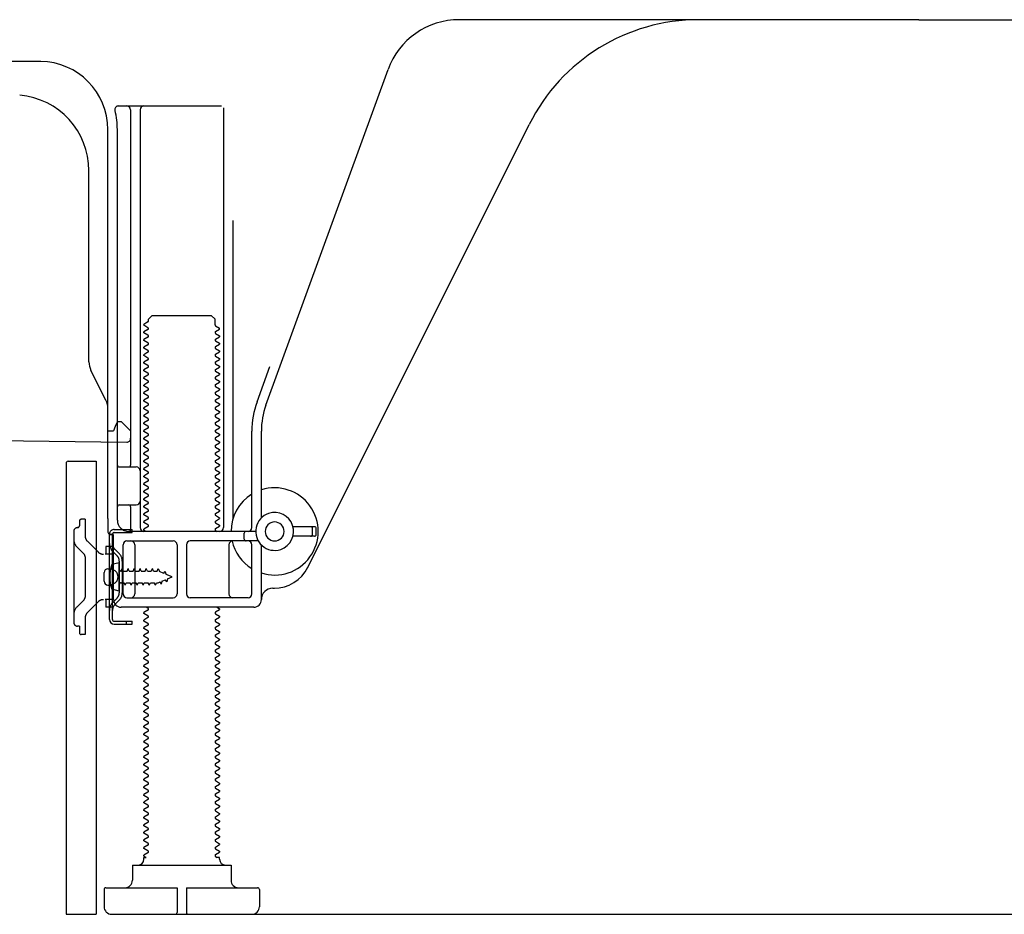
# Model space of a CAD drawing. Extents: x 27948 to 54421, y -25 to 8845.
# Drawn here: x 36898 to 37158, y 2085 to 2321 of the extents above; entities that cross this region are included whole.
import ezdxf

# ---------------------------------------------------------------- set-up
doc = ezdxf.new("R2010")
doc.units = 0
doc.header["$LTSCALE"] = 50
doc.header["$MEASUREMENT"] = 0
doc.linetypes.add('HIDDEN', pattern=[0.375, 0.25, -0.125])
doc.linetypes.add('HIDDENNEW0', pattern=[4.5, 3, -1.5])
doc.layers.add('121-キャビネット（中）', color=253, linetype='HIDDEN')
doc.layers.add('150-機器', color=8, linetype='CONTINUOUS')

msp = doc.modelspace()

# ---------------------------------------------------------------- linework, layer by layer
at = {"layer": '121-キャビネット（中）', "linetype": 'Continuous', "ltscale": 2}
msp.add_line((36929.47, 2085.45), (37476.47, 2085.45), dxfattribs=at)
at = {"layer": '150-機器', "color": 13, "linetype": 'Continuous'}
for p, q in [((37135.47, 2321.45), (37014.19, 2321.45)), ((37135.47, 2321.45), (37256.74, 2321.45)), ((36903.74, 2310.45), (36875.47, 2310.45)), ((36963.17, 2219.76), (36995.39, 2308.29)), ((36924.31, 2298.7), (36951.47, 2298.7)), ((36927.47, 2297.7), (36927.47, 2203.95)), ((36929.97, 2297.7), (36929.97, 2187.45)), ((36951.97, 2298.2), (36951.97, 2187.45)), ((36921.47, 2189.86), (36921.47, 2292.45)), ((36923.97, 2189.45), (36923.97, 2292.45)), ((36974.23, 2176.97), (37032.65, 2293.81)), ((36916.47, 2231.18), (36916.47, 2281.62)), ((36954.47, 2268.47), (36954.47, 2189.8)), ((36932.19, 2242.45), (36933.19, 2243.45)), ((36932.19, 2241.95), (36932.19, 2242.45)), ((36933.19, 2243.45), (36948.74, 2243.45)), ((36949.74, 2242.45), (36948.74, 2243.45)), ((36949.74, 2240.95), (36949.74, 2242.45)), ((36932.05, 2241.7), (36930.96, 2241.07)), ((36930.96, 2240.82), (36930.96, 2241.07)), ((36932.05, 2240.2), (36930.96, 2240.82)), ((36932.05, 2239.7), (36930.96, 2239.07)), ((36949.88, 2240.7), (36950.96, 2240.07)), ((36949.88, 2239.2), (36950.96, 2239.82)), ((36950.96, 2239.82), (36950.96, 2240.07)), ((36930.96, 2238.82), (36930.96, 2239.07)), ((36932.05, 2238.2), (36930.96, 2238.82)), ((36932.05, 2237.7), (36930.96, 2237.07)), ((36930.96, 2236.82), (36930.96, 2237.07)), ((36949.88, 2238.7), (36950.96, 2238.07)), ((36949.88, 2237.2), (36950.96, 2237.82)), ((36950.96, 2238.07), (36950.96, 2237.82)), ((36932.05, 2236.2), (36930.96, 2236.82)), ((36932.05, 2235.7), (36930.96, 2235.07)), ((36930.96, 2234.82), (36930.96, 2235.07)), ((36932.05, 2234.2), (36930.96, 2234.82)), ((36949.88, 2236.7), (36950.96, 2236.07)), ((36949.88, 2235.2), (36950.96, 2235.82)), ((36949.88, 2234.7), (36950.96, 2234.07)), ((36950.96, 2236.07), (36950.96, 2235.82)), ((36932.05, 2233.7), (36930.96, 2233.07)), ((36930.96, 2232.82), (36930.96, 2233.07)), ((36932.05, 2232.2), (36930.96, 2232.82)), ((36949.88, 2233.2), (36950.96, 2233.82)), ((36949.88, 2232.7), (36950.96, 2232.07)), ((36949.88, 2231.2), (36950.96, 2231.82)), ((36950.96, 2234.07), (36950.96, 2233.82)), ((36950.96, 2232.07), (36950.96, 2231.82)), ((36932.05, 2231.7), (36930.96, 2231.07)), ((36930.96, 2230.82), (36930.96, 2231.07)), ((36932.05, 2230.2), (36930.96, 2230.82)), ((36932.05, 2229.7), (36930.96, 2229.07)), ((36949.88, 2230.7), (36950.96, 2230.07)), ((36949.88, 2229.2), (36950.96, 2229.82)), ((36950.96, 2230.07), (36950.96, 2229.82)), ((36960.82, 2220.61), (36964.22, 2229.94)), ((36920.94, 2221.05), (36916.99, 2228.94)), ((36930.96, 2228.82), (36930.96, 2229.07)), ((36932.05, 2228.2), (36930.96, 2228.82)), ((36932.05, 2227.7), (36930.96, 2227.07)), ((36930.96, 2226.82), (36930.96, 2227.07)), ((36932.05, 2226.2), (36930.96, 2226.82)), ((36949.88, 2228.7), (36950.96, 2228.07)), ((36949.88, 2227.2), (36950.96, 2227.82)), ((36949.88, 2226.7), (36950.96, 2226.07)), ((36950.96, 2228.07), (36950.96, 2227.82)), ((36932.05, 2225.7), (36930.96, 2225.07)), ((36930.96, 2224.82), (36930.96, 2225.07)), ((36932.05, 2224.2), (36930.96, 2224.82)), ((36949.88, 2225.2), (36950.96, 2225.82)), ((36949.88, 2224.7), (36950.96, 2224.07)), ((36950.96, 2226.07), (36950.96, 2225.82)), ((36950.96, 2224.07), (36950.96, 2223.82)), ((36932.05, 2223.7), (36930.96, 2223.07)), ((36930.96, 2222.82), (36930.96, 2223.07)), ((36932.05, 2222.2), (36930.96, 2222.82)), ((36932.05, 2221.7), (36930.96, 2221.07)), ((36949.88, 2223.2), (36950.96, 2223.82)), ((36949.88, 2222.7), (36950.96, 2222.07)), ((36949.88, 2221.2), (36950.96, 2221.82)), ((36950.96, 2222.07), (36950.96, 2221.82)), ((36921.47, 2212.95), (36921.47, 2218.82)), ((36930.96, 2220.82), (36930.96, 2221.07)), ((36932.05, 2220.2), (36930.96, 2220.82)), ((36932.05, 2219.7), (36930.96, 2219.07)), ((36930.96, 2218.82), (36930.96, 2219.07)), ((36932.05, 2218.2), (36930.96, 2218.82)), ((36949.88, 2220.7), (36950.96, 2220.07)), ((36949.88, 2219.2), (36950.96, 2219.82)), ((36950.96, 2220.07), (36950.96, 2219.82)), ((36932.05, 2217.7), (36930.96, 2217.07)), ((36930.96, 2216.82), (36930.96, 2217.07)), ((36932.05, 2216.2), (36930.96, 2216.82)), ((36949.88, 2218.7), (36950.96, 2218.07)), ((36949.88, 2217.2), (36950.96, 2217.82)), ((36949.88, 2216.7), (36950.96, 2216.07)), ((36950.96, 2218.07), (36950.96, 2217.82)), ((36923.42, 2214.09), (36922.97, 2212.95)), ((36923.97, 2215.45), (36923.42, 2214.09)), ((36923.97, 2215.45), (36924.97, 2215.45)), ((36924.97, 2215.45), (36927.47, 2212.95)), ((36932.05, 2215.7), (36930.96, 2215.07)), ((36930.96, 2214.82), (36930.96, 2215.07)), ((36932.05, 2214.2), (36930.96, 2214.82)), ((36932.05, 2213.7), (36930.96, 2213.07)), ((36949.88, 2215.2), (36950.96, 2215.82)), ((36949.88, 2214.7), (36950.96, 2214.07)), ((36949.88, 2213.2), (36950.96, 2213.82)), ((36950.96, 2216.07), (36950.96, 2215.82)), ((36950.96, 2214.07), (36950.96, 2213.82)), ((36921.47, 2212.95), (36922.97, 2212.95)), ((36927.47, 2212.95), (36927.47, 2211.01)), ((36930.96, 2212.82), (36930.96, 2213.07)), ((36932.05, 2212.2), (36930.96, 2212.82)), ((36932.05, 2211.7), (36930.96, 2211.07)), ((36930.96, 2210.82), (36930.96, 2211.07)), ((36949.88, 2212.7), (36950.96, 2212.07)), ((36949.88, 2211.2), (36950.96, 2211.82)), ((36950.96, 2212.07), (36950.96, 2211.82)), ((36959.47, 2187.45), (36959.47, 2212.92)), ((36961.97, 2190.02), (36961.97, 2212.92)), ((36855.45, 2210.84), (36926.45, 2210.01)), ((36932.05, 2210.2), (36930.96, 2210.82)), ((36932.05, 2209.7), (36930.96, 2209.07)), ((36930.96, 2208.82), (36930.96, 2209.07)), ((36932.05, 2208.2), (36930.96, 2208.82)), ((36949.88, 2210.7), (36950.96, 2210.07)), ((36949.88, 2209.2), (36950.96, 2209.82)), ((36949.88, 2208.7), (36950.96, 2208.07)), ((36950.96, 2210.07), (36950.96, 2209.82)), ((36932.05, 2207.7), (36930.96, 2207.07)), ((36930.96, 2206.82), (36930.96, 2207.07)), ((36932.05, 2206.2), (36930.96, 2206.82)), ((36949.88, 2207.2), (36950.96, 2207.82)), ((36949.88, 2206.7), (36950.96, 2206.07)), ((36949.88, 2205.2), (36950.96, 2205.82)), ((36950.96, 2208.07), (36950.96, 2207.82)), ((36950.96, 2206.07), (36950.96, 2205.82)), ((36910.46, 2204.45), (36910.46, 2085.45)), ((36910.96, 2204.95), (36918.36, 2204.95)), ((36918.36, 2204.95), (36918.36, 2085.45)), ((36924.47, 2203.45), (36928.97, 2203.45)), ((36932.05, 2205.7), (36930.96, 2205.07)), ((36930.96, 2204.82), (36930.96, 2205.07)), ((36932.05, 2204.2), (36930.96, 2204.82)), ((36932.05, 2203.7), (36930.96, 2203.07)), ((36949.88, 2204.7), (36950.96, 2204.07)), ((36949.88, 2203.2), (36950.96, 2203.82)), ((36950.96, 2204.07), (36950.96, 2203.82)), ((36930.96, 2202.82), (36930.96, 2203.07)), ((36932.05, 2202.2), (36930.96, 2202.82)), ((36932.05, 2201.7), (36930.96, 2201.07)), ((36930.96, 2200.82), (36930.96, 2201.07)), ((36932.05, 2200.2), (36930.96, 2200.82)), ((36949.88, 2202.7), (36950.96, 2202.07)), ((36949.88, 2201.2), (36950.96, 2201.82)), ((36949.88, 2200.7), (36950.96, 2200.07)), ((36950.96, 2202.07), (36950.96, 2201.82)), ((36923.97, 2196.45), (36923.97, 2200.45)), ((36932.05, 2199.7), (36930.96, 2199.07)), ((36930.96, 2198.82), (36930.96, 2199.07)), ((36932.05, 2198.2), (36930.96, 2198.82)), ((36949.88, 2199.2), (36950.96, 2199.82)), ((36949.88, 2198.7), (36950.96, 2198.07)), ((36950.96, 2200.07), (36950.96, 2199.82)), ((36950.96, 2198.07), (36950.96, 2197.82)), ((36932.05, 2197.7), (36930.96, 2197.07)), ((36930.96, 2196.82), (36930.96, 2197.07)), ((36932.05, 2196.2), (36930.96, 2196.82)), ((36932.05, 2195.7), (36930.96, 2195.07)), ((36949.88, 2197.2), (36950.96, 2197.82)), ((36949.88, 2196.7), (36950.96, 2196.07)), ((36949.88, 2195.2), (36950.96, 2195.82)), ((36950.96, 2196.07), (36950.96, 2195.82)), ((36924.47, 2193.45), (36928.97, 2193.45)), ((36927.47, 2192.95), (36927.47, 2186.95)), ((36930.96, 2194.82), (36930.96, 2195.07)), ((36932.05, 2194.2), (36930.96, 2194.82)), ((36932.05, 2193.7), (36930.96, 2193.07)), ((36930.96, 2192.82), (36930.96, 2193.07)), ((36932.05, 2192.2), (36930.96, 2192.82)), ((36949.88, 2194.7), (36950.96, 2194.07)), ((36949.88, 2193.2), (36950.96, 2193.82)), ((36950.96, 2194.07), (36950.96, 2193.82)), ((36932.05, 2191.7), (36930.96, 2191.07)), ((36930.96, 2190.82), (36930.96, 2191.07)), ((36932.05, 2190.2), (36930.96, 2190.82)), ((36949.88, 2192.7), (36950.96, 2192.07)), ((36949.88, 2191.2), (36950.96, 2191.82)), ((36949.88, 2190.7), (36950.96, 2190.07)), ((36950.96, 2192.07), (36950.96, 2191.82)), ((36921.47, 2189.86), (36921.47, 2186.25)), ((36932.05, 2189.7), (36930.96, 2189.07)), ((36930.96, 2188.82), (36930.96, 2189.07)), ((36932.05, 2188.2), (36930.96, 2188.82)), ((36932.05, 2187.7), (36930.96, 2187.07)), ((36949.88, 2189.2), (36950.96, 2189.82)), ((36949.88, 2188.7), (36950.96, 2188.07)), ((36949.88, 2187.2), (36950.96, 2187.82)), ((36950.96, 2190.07), (36950.96, 2189.82)), ((36950.96, 2188.07), (36950.96, 2187.82)), ((36975.97, 2187.7), (36970.31, 2187.7)), ((36921.87, 2163.25), (36921.87, 2185.65)), ((36921.87, 2185.65), (36922.67, 2185.65)), ((36921.97, 2185.75), (36922.47, 2185.75)), ((36922.67, 2183.29), (36922.67, 2185.65)), ((36922.97, 2168.45), (36922.97, 2185.25)), ((36960.47, 2186.45), (36926.97, 2186.45)), ((36930.96, 2186.82), (36930.96, 2187.07)), ((36931.61, 2186.45), (36930.96, 2186.82)), ((36949.88, 2186.7), (36950.32, 2186.45)), ((36957.47, 2184.45), (36957.47, 2185.95)), ((36975.97, 2185.2), (36970.31, 2185.2)), ((36975.47, 2185.7), (36975.47, 2187.2)), ((36976.47, 2185.7), (36976.47, 2187.2)), ((36922.67, 2165.6), (36922.67, 2183.29)), ((36925.47, 2169.95), (36925.47, 2182.95)), ((36926.47, 2183.95), (36938.72, 2183.95)), ((36928.54, 2182.95), (36928.54, 2169.95)), ((36939.72, 2182.95), (36939.72, 2169.95)), ((36942.22, 2182.95), (36942.22, 2169.95)), ((36961.14, 2183.95), (36943.22, 2183.95)), ((36953.4, 2182.95), (36953.4, 2169.95)), ((36959.47, 2169.95), (36959.47, 2182.95)), ((36961.97, 2168.45), (36961.97, 2182.87)), ((36924.47, 2178.2), (36922.51, 2177.7)), ((36924.47, 2170.7), (36924.47, 2178.2)), ((36920.47, 2173.3), (36920.47, 2175.6)), ((36921.47, 2176.6), (36922.97, 2176.6)), ((36921.47, 2172.3), (36922.97, 2172.3)), ((36924.47, 2170.7), (36922.51, 2171.2)), ((36964.97, 2171.45), (36965.47, 2171.45)), ((36926.47, 2168.95), (36938.72, 2168.95)), ((36958.47, 2168.95), (36943.22, 2168.95)), ((36922.67, 2163.25), (36922.67, 2165.6)), ((36959.97, 2166.45), (36924.97, 2166.45)), ((36932.05, 2165.7), (36930.96, 2165.07)), ((36930.96, 2164.82), (36930.96, 2165.07)), ((36932.05, 2164.2), (36930.96, 2164.82)), ((36932.05, 2166.2), (36931.61, 2166.45)), ((36949.88, 2165.2), (36950.96, 2165.82)), ((36949.88, 2164.7), (36950.96, 2164.07)), ((36950.32, 2166.45), (36950.96, 2166.07)), ((36950.96, 2166.07), (36950.96, 2165.82)), ((36923.17, 2162.75), (36927.87, 2162.75)), ((36923.17, 2161.95), (36927.87, 2161.95)), ((36926.37, 2161.95), (36926.37, 2162.75)), ((36927.87, 2161.95), (36927.87, 2162.75)), ((36932.05, 2163.7), (36930.96, 2163.07)), ((36930.96, 2162.82), (36930.96, 2163.07)), ((36932.05, 2162.2), (36930.96, 2162.82)), ((36932.05, 2161.7), (36930.96, 2161.07)), ((36949.88, 2163.2), (36950.96, 2163.82)), ((36949.88, 2162.7), (36950.96, 2162.07)), ((36949.88, 2161.2), (36950.96, 2161.82)), ((36950.96, 2164.07), (36950.96, 2163.82)), ((36950.96, 2162.07), (36950.96, 2161.82)), ((36930.96, 2160.82), (36930.96, 2161.07)), ((36932.05, 2160.2), (36930.96, 2160.82)), ((36932.05, 2159.7), (36930.96, 2159.07)), ((36930.96, 2158.82), (36930.96, 2159.07)), ((36949.88, 2160.7), (36950.96, 2160.07)), ((36949.88, 2159.2), (36950.96, 2159.82)), ((36950.96, 2160.07), (36950.96, 2159.82)), ((36932.05, 2158.2), (36930.96, 2158.82)), ((36932.05, 2157.7), (36930.96, 2157.07)), ((36930.96, 2156.82), (36930.96, 2157.07)), ((36932.05, 2156.2), (36930.96, 2156.82)), ((36949.88, 2158.7), (36950.96, 2158.07)), ((36949.88, 2157.2), (36950.96, 2157.82)), ((36949.88, 2156.7), (36950.96, 2156.07)), ((36950.96, 2158.07), (36950.96, 2157.82)), ((36932.05, 2155.7), (36930.96, 2155.07)), ((36930.96, 2154.82), (36930.96, 2155.07)), ((36932.05, 2154.2), (36930.96, 2154.82)), ((36949.88, 2155.2), (36950.96, 2155.82)), ((36949.88, 2154.7), (36950.96, 2154.07)), ((36949.88, 2153.2), (36950.96, 2153.82)), ((36950.96, 2156.07), (36950.96, 2155.82)), ((36950.96, 2154.07), (36950.96, 2153.82)), ((36932.05, 2153.7), (36930.96, 2153.07)), ((36930.96, 2152.82), (36930.96, 2153.07)), ((36932.05, 2152.2), (36930.96, 2152.82)), ((36932.05, 2151.7), (36930.96, 2151.07)), ((36949.88, 2152.7), (36950.96, 2152.07)), ((36949.88, 2151.2), (36950.96, 2151.82)), ((36950.96, 2152.07), (36950.96, 2151.82)), ((36930.96, 2150.82), (36930.96, 2151.07)), ((36932.05, 2150.2), (36930.96, 2150.82)), ((36932.05, 2149.7), (36930.96, 2149.07)), ((36930.96, 2148.82), (36930.96, 2149.07)), ((36932.05, 2148.2), (36930.96, 2148.82)), ((36949.88, 2150.7), (36950.96, 2150.07)), ((36949.88, 2149.2), (36950.96, 2149.82)), ((36949.88, 2148.7), (36950.96, 2148.07)), ((36950.96, 2150.07), (36950.96, 2149.82)), ((36932.05, 2147.7), (36930.96, 2147.07)), ((36930.96, 2146.82), (36930.96, 2147.07)), ((36932.05, 2146.2), (36930.96, 2146.82)), ((36949.88, 2147.2), (36950.96, 2147.82)), ((36949.88, 2146.7), (36950.96, 2146.07)), ((36950.96, 2148.07), (36950.96, 2147.82)), ((36950.96, 2146.07), (36950.96, 2145.82)), ((36932.05, 2145.7), (36930.96, 2145.07)), ((36930.96, 2144.82), (36930.96, 2145.07)), ((36932.05, 2144.2), (36930.96, 2144.82)), ((36932.05, 2143.7), (36930.96, 2143.07)), ((36949.88, 2145.2), (36950.96, 2145.82)), ((36949.88, 2144.7), (36950.96, 2144.07)), ((36949.88, 2143.2), (36950.96, 2143.82)), ((36950.96, 2144.07), (36950.96, 2143.82)), ((36930.96, 2142.82), (36930.96, 2143.07)), ((36932.05, 2142.2), (36930.96, 2142.82)), ((36932.05, 2141.7), (36930.96, 2141.07)), ((36930.96, 2140.82), (36930.96, 2141.07)), ((36949.88, 2142.7), (36950.96, 2142.07)), ((36949.88, 2141.2), (36950.96, 2141.82)), ((36950.96, 2142.07), (36950.96, 2141.82)), ((36932.05, 2140.2), (36930.96, 2140.82)), ((36932.05, 2139.7), (36930.96, 2139.07)), ((36930.96, 2138.82), (36930.96, 2139.07)), ((36932.05, 2138.2), (36930.96, 2138.82)), ((36949.88, 2140.7), (36950.96, 2140.07)), ((36949.88, 2139.2), (36950.96, 2139.82)), ((36949.88, 2138.7), (36950.96, 2138.07)), ((36950.96, 2140.07), (36950.96, 2139.82)), ((36932.05, 2137.7), (36930.96, 2137.07)), ((36930.96, 2136.82), (36930.96, 2137.07)), ((36932.05, 2136.2), (36930.96, 2136.82)), ((36932.05, 2135.7), (36930.96, 2135.07)), ((36949.88, 2137.2), (36950.96, 2137.82)), ((36949.88, 2136.7), (36950.96, 2136.07)), ((36949.88, 2135.2), (36950.96, 2135.82)), ((36950.96, 2138.07), (36950.96, 2137.82)), ((36950.96, 2136.07), (36950.96, 2135.82)), ((36930.96, 2134.82), (36930.96, 2135.07)), ((36932.05, 2134.2), (36930.96, 2134.82)), ((36932.05, 2133.7), (36930.96, 2133.07)), ((36930.96, 2132.82), (36930.96, 2133.07)), ((36949.88, 2134.7), (36950.96, 2134.07)), ((36949.88, 2133.2), (36950.96, 2133.82)), ((36950.96, 2134.07), (36950.96, 2133.82)), ((36932.05, 2132.2), (36930.96, 2132.82)), ((36932.05, 2131.7), (36930.96, 2131.07)), ((36930.96, 2130.82), (36930.96, 2131.07)), ((36932.05, 2130.2), (36930.96, 2130.82)), ((36949.88, 2132.7), (36950.96, 2132.07)), ((36949.88, 2131.2), (36950.96, 2131.82)), ((36949.88, 2130.7), (36950.96, 2130.07)), ((36950.96, 2132.07), (36950.96, 2131.82)), ((36932.05, 2129.7), (36930.96, 2129.07)), ((36930.96, 2128.82), (36930.96, 2129.07)), ((36932.05, 2128.2), (36930.96, 2128.82)), ((36949.88, 2129.2), (36950.96, 2129.82)), ((36949.88, 2128.7), (36950.96, 2128.07)), ((36950.96, 2130.07), (36950.96, 2129.82)), ((36950.96, 2128.07), (36950.96, 2127.82)), ((36932.05, 2127.7), (36930.96, 2127.07)), ((36930.96, 2126.82), (36930.96, 2127.07)), ((36932.05, 2126.2), (36930.96, 2126.82)), ((36932.05, 2125.7), (36930.96, 2125.07)), ((36949.88, 2127.2), (36950.96, 2127.82)), ((36949.88, 2126.7), (36950.96, 2126.07)), ((36949.88, 2125.2), (36950.96, 2125.82)), ((36950.96, 2126.07), (36950.96, 2125.82)), ((36930.96, 2124.82), (36930.96, 2125.07)), ((36932.05, 2124.2), (36930.96, 2124.82)), ((36932.05, 2123.7), (36930.96, 2123.07)), ((36930.96, 2122.82), (36930.96, 2123.07)), ((36932.05, 2122.2), (36930.96, 2122.82)), ((36949.88, 2124.7), (36950.96, 2124.07)), ((36949.88, 2123.2), (36950.96, 2123.82)), ((36949.88, 2122.7), (36950.96, 2122.07)), ((36950.96, 2124.07), (36950.96, 2123.82)), ((36932.05, 2121.7), (36930.96, 2121.07)), ((36930.96, 2120.82), (36930.96, 2121.07)), ((36932.05, 2120.2), (36930.96, 2120.82)), ((36949.88, 2121.2), (36950.96, 2121.82)), ((36949.88, 2120.7), (36950.96, 2120.07)), ((36950.96, 2122.07), (36950.96, 2121.82)), ((36950.96, 2120.07), (36950.96, 2119.82)), ((36932.05, 2119.7), (36930.96, 2119.07)), ((36930.96, 2118.82), (36930.96, 2119.07)), ((36932.05, 2118.2), (36930.96, 2118.82)), ((36932.05, 2117.7), (36930.96, 2117.07)), ((36949.88, 2119.2), (36950.96, 2119.82)), ((36949.88, 2118.7), (36950.96, 2118.07)), ((36949.88, 2117.2), (36950.96, 2117.82)), ((36950.96, 2118.07), (36950.96, 2117.82)), ((36930.96, 2116.82), (36930.96, 2117.07)), ((36932.05, 2116.2), (36930.96, 2116.82)), ((36932.05, 2115.7), (36930.96, 2115.07)), ((36930.96, 2114.82), (36930.96, 2115.07)), ((36949.88, 2116.7), (36950.96, 2116.07)), ((36949.88, 2115.2), (36950.96, 2115.82)), ((36950.96, 2116.07), (36950.96, 2115.82)), ((36932.05, 2114.2), (36930.96, 2114.82)), ((36932.05, 2113.7), (36930.96, 2113.07)), ((36930.96, 2112.82), (36930.96, 2113.07)), ((36932.05, 2112.2), (36930.96, 2112.82)), ((36949.88, 2114.7), (36950.96, 2114.07)), ((36949.88, 2113.2), (36950.96, 2113.82)), ((36949.88, 2112.7), (36950.96, 2112.07)), ((36950.96, 2114.07), (36950.96, 2113.82)), ((36932.05, 2111.7), (36930.96, 2111.07)), ((36930.96, 2110.82), (36930.96, 2111.07)), ((36932.05, 2110.2), (36930.96, 2110.82)), ((36932.05, 2109.7), (36930.96, 2109.07)), ((36949.88, 2111.2), (36950.96, 2111.82)), ((36949.88, 2110.7), (36950.96, 2110.07)), ((36949.88, 2109.2), (36950.96, 2109.82)), ((36950.96, 2112.07), (36950.96, 2111.82)), ((36950.96, 2110.07), (36950.96, 2109.82)), ((36930.96, 2108.82), (36930.96, 2109.07)), ((36932.05, 2108.2), (36930.96, 2108.82)), ((36932.05, 2107.7), (36930.96, 2107.07)), ((36930.96, 2106.82), (36930.96, 2107.07)), ((36949.88, 2108.7), (36950.96, 2108.07)), ((36949.88, 2107.2), (36950.96, 2107.82)), ((36950.96, 2108.07), (36950.96, 2107.82)), ((36932.05, 2106.2), (36930.96, 2106.82)), ((36932.05, 2105.7), (36930.96, 2105.07)), ((36930.96, 2104.82), (36930.96, 2105.07)), ((36932.05, 2104.2), (36930.96, 2104.82)), ((36949.88, 2106.7), (36950.96, 2106.07)), ((36949.88, 2105.2), (36950.96, 2105.82)), ((36949.88, 2104.7), (36950.96, 2104.07)), ((36950.96, 2106.07), (36950.96, 2105.82)), ((36932.05, 2103.7), (36930.96, 2103.07)), ((36930.96, 2102.82), (36930.96, 2103.07)), ((36932.05, 2102.2), (36930.96, 2102.82)), ((36949.88, 2103.2), (36950.96, 2103.82)), ((36949.88, 2102.7), (36950.96, 2102.07)), ((36950.96, 2104.07), (36950.96, 2103.82)), ((36950.96, 2102.07), (36950.96, 2101.82)), ((36932.05, 2101.7), (36930.96, 2101.07)), ((36930.96, 2100.82), (36930.96, 2101.07)), ((36931.61, 2100.45), (36930.96, 2100.82)), ((36930.96, 2099.95), (36930.96, 2100.45)), ((36930.96, 2100.45), (36931.61, 2100.45)), ((36949.88, 2101.2), (36950.96, 2101.82)), ((36949.88, 2100.7), (36950.32, 2100.45)), ((36950.96, 2100.45), (36950.32, 2100.45)), ((36950.96, 2099.95), (36950.96, 2100.45)), ((36927.96, 2098.45), (36953.96, 2098.45)), ((36927.96, 2098.45), (36927.96, 2094.45)), ((36953.96, 2098.45), (36953.96, 2094.45)), ((36920.46, 2091.95), (36920.46, 2087.45)), ((36920.96, 2092.45), (36939.71, 2092.45)), ((36939.71, 2092.45), (36939.71, 2085.95)), ((36942.21, 2092.45), (36942.21, 2085.95)), ((36942.21, 2092.45), (36960.96, 2092.45)), ((36961.46, 2091.95), (36961.46, 2087.45)), ((36910.46, 2085.45), (36918.36, 2085.45)), ((36922.46, 2085.45), (36959.46, 2085.45))]:
    msp.add_line(p, q, dxfattribs=at)
at = {"layer": '150-機器', "color": 13, "linetype": 'HIDDENNEW0'}
for p, q in [((36913.96, 2189.15), (36913.96, 2187.95)), ((36915.46, 2189.65), (36914.46, 2189.65)), ((36915.46, 2189.65), (36915.46, 2185.27)), ((36912.46, 2186.45), (36912.46, 2162.45)), ((36923.17, 2186.95), (36927.87, 2186.95)), ((36923.17, 2186.15), (36927.87, 2186.15)), ((36927.87, 2186.15), (36927.87, 2186.95)), ((36918.87, 2181.03), (36916.05, 2183.85)), ((36922.97, 2182.45), (36920.96, 2182.45)), ((36920.96, 2182.45), (36920.96, 2180.45)), ((36915.17, 2180.49), (36913.34, 2182.32)), ((36920.96, 2180.45), (36920.79, 2180.45)), ((36922.97, 2180.45), (36920.96, 2180.45)), ((36923.88, 2180.03), (36922.74, 2181.17)), ((36924.45, 2180.6), (36923.31, 2181.73)), ((36915.46, 2179.78), (36915.46, 2169.11)), ((36924.47, 2178.62), (36924.47, 2170.27)), ((36925.27, 2178.73), (36925.27, 2170.27)), ((36922.22, 2176.7), (36923.12, 2176.19)), ((36924.97, 2176), (36924.99, 2176)), ((36924.99, 2176), (36925.26, 2176.65)), ((36925.53, 2176), (36925.26, 2176.65)), ((36925.53, 2176), (36926.58, 2176)), ((36926.58, 2176), (36926.85, 2176.65)), ((36927.12, 2176), (36926.85, 2176.65)), ((36927.12, 2176), (36928.16, 2176)), ((36928.16, 2176), (36928.43, 2176.65)), ((36928.7, 2176), (36928.43, 2176.65)), ((36928.7, 2176), (36929.75, 2176)), ((36929.75, 2176), (36930.02, 2176.65)), ((36930.29, 2176), (36930.02, 2176.65)), ((36930.29, 2176), (36931.34, 2176)), ((36931.34, 2176), (36931.61, 2176.65)), ((36931.88, 2176), (36931.61, 2176.65)), ((36931.88, 2176), (36932.93, 2176)), ((36932.93, 2176), (36933.2, 2176.65)), ((36933.47, 2176), (36933.2, 2176.65)), ((36933.47, 2176), (36934.51, 2176)), ((36934.51, 2176), (36934.78, 2176.65)), ((36934.78, 2176.65), (36935.09, 2175.84)), ((36936.27, 2175.36), (36935.09, 2175.84)), ((36936.27, 2175.36), (36936.49, 2175.97)), ((36936.49, 2175.97), (36936.87, 2175.11)), ((36938.47, 2174.45), (36936.87, 2175.11)), ((36923.12, 2172.7), (36922.22, 2172.2)), ((36924.97, 2172.9), (36925.78, 2172.9)), ((36926.05, 2172.25), (36925.78, 2172.9)), ((36926.05, 2172.25), (36926.32, 2172.9)), ((36926.32, 2172.9), (36927.37, 2172.9)), ((36927.64, 2172.25), (36927.37, 2172.9)), ((36927.64, 2172.25), (36927.91, 2172.9)), ((36927.91, 2172.9), (36928.96, 2172.9)), ((36929.23, 2172.25), (36928.96, 2172.9)), ((36929.23, 2172.25), (36929.5, 2172.9)), ((36929.5, 2172.9), (36930.55, 2172.9)), ((36930.82, 2172.25), (36930.55, 2172.9)), ((36930.82, 2172.25), (36931.08, 2172.9)), ((36931.08, 2172.9), (36932.13, 2172.9)), ((36932.4, 2172.25), (36932.13, 2172.9)), ((36932.4, 2172.25), (36932.67, 2172.9)), ((36932.67, 2172.9), (36933.72, 2172.9)), ((36933.99, 2172.25), (36933.72, 2172.9)), ((36933.99, 2172.25), (36934.26, 2172.9)), ((36934.26, 2172.9), (36934.72, 2172.9)), ((36934.72, 2172.9), (36935.25, 2173.12)), ((36935.53, 2172.53), (36935.25, 2173.12)), ((36935.74, 2173.32), (36935.53, 2172.53)), ((36935.74, 2173.32), (36936.69, 2173.71)), ((36937, 2173.14), (36936.69, 2173.71)), ((36937.17, 2173.91), (36937, 2173.14)), ((36937.17, 2173.91), (36938.47, 2174.45)), ((36915.17, 2168.4), (36913.34, 2166.57)), ((36918.87, 2167.86), (36916.05, 2165.04)), ((36920.96, 2168.45), (36920.79, 2168.45)), ((36922.97, 2168.45), (36920.96, 2168.45)), ((36920.96, 2168.45), (36920.96, 2166.45)), ((36923.88, 2168.86), (36922.74, 2167.72)), ((36924.45, 2168.29), (36923.31, 2167.16)), ((36922.97, 2166.45), (36920.96, 2166.45)), ((36915.46, 2163.62), (36915.46, 2159.25)), ((36913.96, 2161.45), (36913.46, 2161.45)), ((36913.96, 2161.45), (36913.96, 2159.75)), ((36915.46, 2159.25), (36914.46, 2159.25))]:
    msp.add_line(p, q, dxfattribs=at)
at = {"layer": '150-機器', "color": 13, "linetype": 'Continuous'}
for centre, radius, start, end in [((37014.19, 2301.45), 20, 90.0004, 160.0004), ((37077.37, 2271.45), 50, 90.0004, 153.4353), ((36903.47, 2292.45), 18, 359.9997, 89.1382), ((36896.47, 2281.62), 20, 0.0003, 85.0306), ((36924.31, 2297.7), 1, 90.0085, 194.1422), ((36903.47, 2292.45), 20.5, 359.9984, 14.1321), ((36926.47, 2297.7), 1, 0, 90), ((36930.97, 2297.7), 1, 90, 180), ((36931.9, 2241.95), 0.289, 300.0581, 0.0581), ((36931.9, 2239.95), 0.289, 300, 60), ((36950.03, 2240.95), 0.289, 180.0107, 240.0107), ((36931.9, 2237.95), 0.289, 300, 60), ((36950.03, 2238.95), 0.289, 120, 240), ((36950.03, 2236.95), 0.289, 120, 240), ((36931.9, 2235.95), 0.289, 300, 60), ((36950.03, 2234.95), 0.289, 120, 240), ((36931.9, 2233.95), 0.289, 300, 60), ((36931.9, 2231.95), 0.289, 300, 60), ((36950.03, 2232.95), 0.289, 120, 240), ((36921.47, 2231.18), 5, 180.0014, 206.5664), ((36931.9, 2229.95), 0.289, 300, 60), ((36950.03, 2230.95), 0.289, 120, 240), ((36950.03, 2228.95), 0.289, 120, 240), ((36931.9, 2227.95), 0.289, 300, 60), ((36950.03, 2226.95), 0.289, 120, 240), ((36931.9, 2225.95), 0.289, 300, 60), ((36931.9, 2223.95), 0.289, 300, 60), ((36950.03, 2224.95), 0.289, 120, 240), ((36931.9, 2221.95), 0.289, 300, 60), ((36950.03, 2222.95), 0.289, 120, 240), ((36916.47, 2218.82), 5, 0.0037, 26.5687), ((36931.9, 2219.95), 0.289, 300, 60), ((36950.03, 2220.95), 0.289, 120, 240), ((36950.03, 2218.95), 0.289, 120, 240), ((36981.97, 2212.92), 22.5, 160.001, 180.001), ((36981.97, 2212.92), 20, 160.0012, 180.0012), ((36931.9, 2217.95), 0.289, 300, 60), ((36931.9, 2215.95), 0.289, 300, 60), ((36950.03, 2216.95), 0.289, 120, 240), ((36931.9, 2213.95), 0.289, 300, 60), ((36950.03, 2214.95), 0.289, 120, 240), ((36926.47, 2211.01), 1, 269.2889, 0.005), ((36931.9, 2211.95), 0.289, 300, 60), ((36950.03, 2212.95), 0.289, 120, 240), ((36950.03, 2210.95), 0.289, 120, 240), ((36931.9, 2209.95), 0.289, 300, 60), ((36950.03, 2208.95), 0.289, 120, 240), ((36931.9, 2207.95), 0.289, 300, 60), ((36931.9, 2205.95), 0.289, 300, 60), ((36950.03, 2206.95), 0.289, 120, 240), ((36910.96, 2204.45), 0.5, 90, 180), ((36924.47, 2203.95), 0.5, 180, 270), ((36926.97, 2203.95), 0.5, 270, 360), ((36928.97, 2202.45), 1, 0, 90), ((36931.9, 2203.95), 0.289, 300, 60), ((36950.03, 2204.95), 0.289, 120, 240), ((36950.03, 2202.95), 0.289, 120, 240), ((36931.9, 2201.95), 0.289, 300, 60), ((36950.03, 2200.95), 0.289, 120, 240), ((36931.9, 2199.95), 0.289, 300, 60), ((36931.9, 2197.95), 0.289, 300, 60), ((36950.03, 2198.95), 0.289, 120, 240), ((36931.9, 2195.95), 0.289, 300, 60), ((36950.03, 2196.95), 0.289, 120, 240), ((36965.47, 2186.45), 11.5, 121.4467, 179.9992), ((36965.47, 2186.45), 11.5, 252.2824, 107.7176), ((36924.47, 2192.95), 0.5, 90, 180), ((36926.97, 2192.95), 0.5, 0, 90), ((36928.97, 2194.45), 1, 270, 360), ((36931.9, 2193.95), 0.289, 300, 60), ((36950.03, 2194.95), 0.289, 120, 240), ((36950.03, 2192.95), 0.289, 120, 240), ((36931.9, 2191.95), 0.289, 300, 60), ((36931.9, 2189.95), 0.289, 300, 60), ((36950.03, 2190.95), 0.289, 120, 240), ((36965.47, 2186.45), 5, 108.5516, 288.5516), ((36965.47, 2186.45), 5, 288.5516, 108.5516), ((36926.97, 2189.45), 3, 180, 270), ((36931.9, 2187.95), 0.289, 300, 60), ((36950.03, 2188.95), 0.289, 120, 240), ((36965.47, 2186.45), 2.5, 0, 180), ((36974.97, 2187.2), 0.5, 0, 90), ((36975.97, 2187.2), 0.5, 0, 90), ((36921.97, 2186.25), 0.5, 180, 270), ((36922.47, 2185.25), 0.5, 0, 90), ((36926.97, 2186.95), 0.5, 270, 360), ((36930.97, 2187.45), 1, 180, 270), ((36950.03, 2186.95), 0.289, 120, 240), ((36950.97, 2187.45), 1, 270, 360), ((36957.97, 2185.95), 0.5, 90, 180), ((36958.47, 2187.45), 1, 270, 360), ((36965.47, 2186.45), 2.5, 180, 0), ((36974.97, 2185.7), 0.5, 270, 360), ((36975.97, 2185.7), 0.5, 270, 360), ((36926.47, 2182.95), 1, 90, 180), ((36927.54, 2182.95), 1, 0, 90), ((36938.72, 2182.95), 1, 0, 90), ((36943.22, 2182.95), 1, 90, 180), ((36954.4, 2182.95), 1, 90, 180), ((36965.46, 2186.45), 11.5, 192.7287, 238.555), ((36957.97, 2184.45), 0.5, 180, 270), ((36958.47, 2182.95), 1, 0, 90), ((36931.97, 2174.45), 10, 161.0343, 198.9655), ((36921.47, 2175.6), 1, 90, 180), ((36965.29, 2181.45), 10, 269.9984, 333.4334), ((36921.47, 2173.3), 1, 180, 270), ((36926.47, 2169.95), 1, 180, 270), ((36927.54, 2169.95), 1, 270, 360), ((36938.72, 2169.95), 1, 270, 360), ((36943.22, 2169.95), 1, 180, 270), ((36954.4, 2169.95), 1, 180, 270), ((36958.47, 2169.95), 1, 270, 360), ((36964.97, 2168.45), 3, 90, 180), ((36924.97, 2168.45), 2, 180, 270), ((36959.97, 2168.45), 2, 270, 360), ((36931.9, 2165.95), 0.289, 300, 60), ((36950.03, 2164.95), 0.289, 120, 240), ((36923.17, 2163.25), 1.3, 180, 270), ((36923.17, 2163.25), 0.5, 180, 270), ((36931.9, 2163.95), 0.289, 300, 60), ((36931.9, 2161.95), 0.289, 300, 60), ((36950.03, 2162.95), 0.289, 120, 240), ((36931.9, 2159.95), 0.289, 300, 60), ((36950.03, 2160.95), 0.289, 120, 240), ((36950.03, 2158.95), 0.289, 120, 240), ((36931.9, 2157.95), 0.289, 300, 60), ((36950.03, 2156.95), 0.289, 120, 240), ((36931.9, 2155.95), 0.289, 300, 60), ((36931.9, 2153.95), 0.289, 300, 60), ((36950.03, 2154.95), 0.289, 120, 240), ((36931.9, 2151.95), 0.289, 300, 60), ((36950.03, 2152.95), 0.289, 120, 240), ((36931.9, 2149.95), 0.289, 300, 60), ((36950.03, 2150.95), 0.289, 120, 240), ((36950.03, 2148.95), 0.289, 120, 240), ((36931.9, 2147.95), 0.289, 300, 60), ((36931.9, 2145.95), 0.289, 300, 60), ((36950.03, 2146.95), 0.289, 120, 240), ((36931.9, 2143.95), 0.289, 300, 60), ((36950.03, 2144.95), 0.289, 120, 240), ((36931.9, 2141.95), 0.289, 300, 60), ((36950.03, 2142.95), 0.289, 120, 240), ((36950.03, 2140.95), 0.289, 120, 240), ((36931.9, 2139.95), 0.289, 300, 60), ((36950.03, 2138.95), 0.289, 120, 240), ((36931.9, 2137.95), 0.289, 300, 60), ((36931.9, 2135.95), 0.289, 300, 60), ((36950.03, 2136.95), 0.289, 120, 240), ((36931.9, 2133.95), 0.289, 300, 60), ((36950.03, 2134.95), 0.289, 120, 240), ((36950.03, 2132.95), 0.289, 120, 240), ((36931.9, 2131.95), 0.289, 300, 60), ((36950.03, 2130.95), 0.289, 120, 240), ((36931.9, 2129.95), 0.289, 300, 60), ((36931.9, 2127.95), 0.289, 300, 60), ((36950.03, 2128.95), 0.289, 120, 240), ((36931.9, 2125.95), 0.289, 300, 60), ((36950.03, 2126.95), 0.289, 120, 240), ((36931.9, 2123.95), 0.289, 300, 60), ((36950.03, 2124.95), 0.289, 120, 240), ((36950.03, 2122.95), 0.289, 120, 240), ((36931.9, 2121.95), 0.289, 300, 60), ((36931.9, 2119.95), 0.289, 300, 60), ((36950.03, 2120.95), 0.289, 120, 240), ((36931.9, 2117.95), 0.289, 300, 60), ((36950.03, 2118.95), 0.289, 120, 240), ((36931.9, 2115.95), 0.289, 300, 60), ((36950.03, 2116.95), 0.289, 120, 240), ((36950.03, 2114.95), 0.289, 120, 240), ((36931.9, 2113.95), 0.289, 300, 60), ((36950.03, 2112.95), 0.289, 120, 240), ((36931.9, 2111.95), 0.289, 300, 60), ((36931.9, 2109.95), 0.289, 300, 60), ((36950.03, 2110.95), 0.289, 120, 240), ((36931.9, 2107.95), 0.289, 300, 60), ((36950.03, 2108.95), 0.289, 120, 240), ((36950.03, 2106.95), 0.289, 120, 240), ((36931.9, 2105.95), 0.289, 300, 60), ((36950.03, 2104.95), 0.289, 120, 240), ((36931.9, 2103.95), 0.289, 300, 60), ((36931.9, 2101.95), 0.289, 300, 60), ((36950.03, 2102.95), 0.289, 120, 240), ((36929.46, 2099.95), 1.5, 270, 360), ((36950.03, 2100.95), 0.289, 120, 240), ((36952.46, 2099.95), 1.5, 180, 270), ((36925.96, 2094.45), 2, 270, 360), ((36955.96, 2094.45), 2, 180, 270), ((36920.96, 2091.95), 0.5, 90, 180), ((36960.96, 2091.95), 0.5, 0, 90), ((36922.46, 2087.45), 2, 180, 270), ((36959.46, 2087.45), 2, 270, 360), ((36939.21, 2085.95), 0.5, 270, 360), ((36942.71, 2085.95), 0.5, 180, 270)]:
    msp.add_arc(centre, radius, start, end, dxfattribs=at)
at = {"layer": '150-機器', "color": 13, "linetype": 'HIDDENNEW0'}
for centre, radius, start, end in [((36913.46, 2187.95), 0.5, 270, 360), ((36914.46, 2189.15), 0.5, 90, 180), ((36913.46, 2186.45), 1, 90, 180), ((36917.46, 2185.27), 2, 180, 225), ((36923.17, 2185.65), 1.3, 90, 180), ((36923.17, 2185.65), 0.5, 90, 180), ((36915.46, 2184.44), 3, 180, 225), ((36924.87, 2183.29), 3, 180, 225), ((36924.87, 2183.29), 2.2, 180, 225), ((36914.46, 2179.78), 1, 0, 45), ((36920.29, 2182.45), 2, 225, 270), ((36922.47, 2178.62), 2, 0, 45), ((36922.47, 2178.62), 2.8, 0, 45), ((36922.15, 2174.45), 2, 299.1245, 60.8752), ((36924.97, 2176.5), 0.5, 180, 270), ((36924.97, 2172.4), 0.5, 90, 180), ((36922.47, 2170.27), 2, 315, 0), ((36922.47, 2170.27), 2.8, 315, 0), ((36914.46, 2169.11), 1, 315, 360), ((36920.29, 2166.45), 2, 90, 135), ((36924.87, 2165.6), 3, 135, 180), ((36924.87, 2165.6), 2.2, 135, 180), ((36915.46, 2164.45), 3, 135, 180), ((36917.46, 2163.62), 2, 135, 180), ((36913.46, 2162.45), 1, 180, 270), ((36914.46, 2159.75), 0.5, 180, 270)]:
    msp.add_arc(centre, radius, start, end, dxfattribs=at)

doc.saveas('drawing.dxf')
